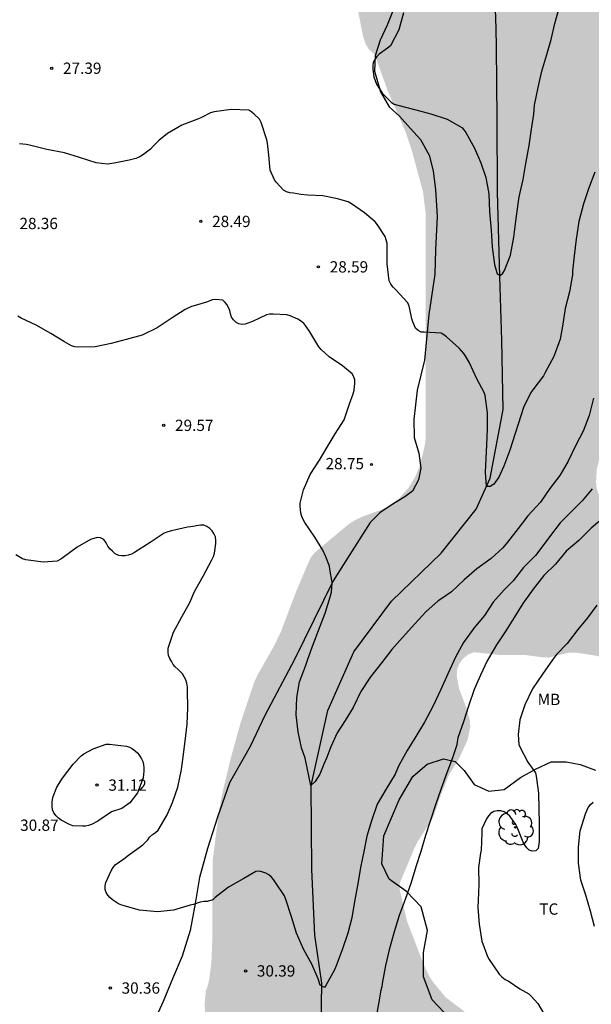
# Model space of a CAD drawing. Units: metres. Extents: x 577494 to 577844, y 4790290 to 4790541.
# Drawn here: x 577657 to 577695, y 4790331 to 4790397 of the extents above; entities that cross this region are included whole.
import ezdxf

# ---------------------------------------------------------------- set-up
doc = ezdxf.new("R2010")
doc.units = ezdxf.units.M
for name, color, linetype in [('020104', 34, 'Continuous'), ('020204', 9, 'Continuous'), ('020308', 9, 'Continuous'), ('050103', 4, 'Continuous'), ('070104', 3, 'Continuous'), ('100202', 3, 'Continuous'), ('100301', 7, 'Continuous'), ('990504', 63, 'Continuous')]:
    doc.layers.add(name, color=color, linetype=linetype)
doc.layers.add('020105', color=24, linetype='Continuous', lineweight=30)
doc.styles.add('ARIAL', font='ARIAL.TTF', dxfattribs={"height": 1})

# ---------------------------------------------------------------- blocks, each defined once
blk = doc.blocks.new('ARBOL')
blk.add_circle((0, 0), 0.0587)
for centre, radius, start, end in [((-0.564, 0.381), 0.532, 92.28, 254.58), ((-0.28, 0.855), 0.3, 359.28777, 173.60777), ((0.097, 0.97), 0.21, 23.15651, 160.46651), ((0.438, 0.881), 0.24, 301.57804, 139.32804), ((0.656, 0.288), 0.443, 319.85562, 114.76562), ((-0.091, 0.321), 0.12, 119.14, 310.56), ((0.819, -0.249), 0.383, 235.52754, 62.02753), ((-0.556, -0.339), 0.555, 142.64, 266.54), ((-0.039, -0.384), 0.21, 189.64, 323.88), ((0.299, -0.624), 0.532, 224.67, 0.24), ((-0.301, -0.676), 0.45, 213.78, 295.32)]:
    blk.add_arc(centre, radius, start, end)
blk = doc.blocks.new('COTAPU')
blk.add_circle((0, 0), 0.075)

msp = doc.modelspace()

# ---------------------------------------------------------------- hatches: boundary and pattern name
at = {"layer": '990504'}
msp.add_hatch(color=256, dxfattribs=at).paths.add_polyline_path([(577680.432, 4790290.436), (577736.016, 4790290.435), (577735.227, 4790292.002), (577734.349, 4790293.6), (577734.031, 4790293.93), (577734.031, 4790294.334), (577733.967, 4790294.744), (577733.226, 4790295.23), (577732.838, 4790295.352), (577732.398, 4790295.42), (577731.506, 4790295.44), (577731.114, 4790295.656), (577730.82, 4790295.968), (577730.554, 4790296.39), (577730.402, 4790296.81), (577730.39, 4790297.22), (577731.056, 4790299.476), (577731.046, 4790299.884), (577730.848, 4790300.296), (577730.536, 4790300.572), (577730.156, 4790300.792), (577729.324, 4790300.946), (577728.898, 4790300.948), (577728.326, 4790301.542), (577726.928, 4790303.854), (577726.056, 4790304.97), (577724.814, 4790306.172), (577724.446, 4790306.43), (577724.076, 4790306.584), (577722.354, 4790307.08), (577720.792, 4790308.004), (577720.468, 4790308.372), (577720.332, 4790308.822), (577720.332, 4790309.228), (577720.482, 4790309.654), (577720.786, 4790310.002), (577721.974, 4790310.456), (577722.668, 4790310.964), (577722.978, 4790311.296), (577723.2, 4790311.664), (577723.262, 4790312.092), (577723.128, 4790312.482), (577722.386, 4790313.522), (577721.422, 4790314.482), (577721.106, 4790314.736), (577719.568, 4790315.478), (577717.628, 4790316.08), (577717.164, 4790316.178), (577716.412, 4790316.144), (577715.718, 4790315.944), (577714.53, 4790315.184), (577714.124, 4790314.988), (577713.73, 4790314.856), (577713.326, 4790314.84), (577712.937, 4790314.904), (577712.561, 4790315.102), (577711.779, 4790315.232), (577710.565, 4790315.198), (577710.131, 4790315.27), (577709.065, 4790315.838), (577707.793, 4790317.048), (577707.035, 4790317.548), (577706.615, 4790317.736), (577706.175, 4790317.862), (577705.775, 4790317.92), (577704.021, 4790317.932), (577703.571, 4790317.992), (577702.729, 4790318.234), (577702.347, 4790318.296), (577701.991, 4790318.464), (577701.259, 4790318.984), (577700.955, 4790319.298), (577700.485, 4790319.974), (577700.281, 4790320.338), (577699.282, 4790322.484), (577698.53, 4790323.44), (577697.63, 4790324.91), (577697.006, 4790325.448), (577696.744, 4790325.758), (577696.032, 4790326.27), (577695.234, 4790326.636), (577691.728, 4790328.522), (577688.313, 4790329.762), (577687.871, 4790329.986), (577687.457, 4790330.262), (577686.763, 4790330.88), (577685.571, 4790331.784), (577684.689, 4790332.87), (577684.467, 4790333.232), (577684.127, 4790333.972), (577683.039, 4790336.792), (577682.545, 4790338.902), (577682.539, 4790339.314), (577683.537, 4790341.706), (577683.739, 4790342.108), (577684.701, 4790343.584), (577685.027, 4790344.416), (577685.141, 4790344.836), (577685.821, 4790346.542), (577686.495, 4790347.628), (577687.059, 4790348.866), (577687.229, 4790349.702), (577687.221, 4790350.114), (577686.965, 4790351.018), (577686.483, 4790352.282), (577686.339, 4790353.106), (577686.343, 4790353.512), (577686.489, 4790353.886), (577686.757, 4790354.261), (577687.089, 4790354.529), (577687.467, 4790354.685), (577689.175, 4790354.499), (577690.851, 4790354.499), (577692.079, 4790354.337), (577692.483, 4790354.327), (577693.761, 4790354.649), (577694.189, 4790354.663), (577695.401, 4790354.483), (577696.683, 4790354.219), (577697.993, 4790354.285), (577698.411, 4790354.375), (577699.195, 4790354.797), (577699.839, 4790355.287), (577700.161, 4790355.579), (577700.377, 4790355.931), (577700.643, 4790356.717), (577700.929, 4790358.069), (577701.145, 4790359.343), (577701.189, 4790361.015), (577701.149, 4790361.467), (577700.719, 4790363.221), (577700.549, 4790363.615), (577700.307, 4790363.993), (577700.017, 4790364.303), (577699.659, 4790364.523), (577698.813, 4790364.657), (577698.373, 4790364.657), (577697.525, 4790364.511), (577697.157, 4790364.401), (577696.771, 4790364.395), (577696.393, 4790364.543), (577696.037, 4790364.813), (577695.791, 4790365.129), (577695.635, 4790365.555), (577695.595, 4790365.987), (577695.643, 4790366.865), (577696.237, 4790369.031), (577696.427, 4790369.907), (577696.571, 4790370.305), (577696.661, 4790371.161), (577696.571, 4790372.459), (577696.557, 4790375.541), (577696.791, 4790376.885), (577697.221, 4790378.657), (577697.377, 4790379.067), (577697.809, 4790379.811), (577698.353, 4790380.502), (577698.561, 4790380.854), (577698.711, 4790381.226), (577698.787, 4790381.62), (577698.807, 4790382.462), (577698.581, 4790384.742), (577698.579, 4790386.03), (577698.677, 4790387.304), (577698.921, 4790388.634), (577699.602, 4790391.236), (577699.66, 4790392.552), (577699.66, 4790394.738), (577699.358, 4790396.06), (577699.208, 4790396.53), (577697.036, 4790400.586), (577696.536, 4790402.204), (577696.454, 4790402.616), (577696.333, 4790406.173), (577696.143, 4790407.051), (577695.965, 4790407.463), (577695.717, 4790407.839), (577693.995, 4790409.289), (577693.369, 4790409.879), (577693.113, 4790410.189), (577692.075, 4790412.531), (577691.449, 4790413.709), (577690.753, 4790414.865), (577689.929, 4790415.905), (577689.409, 4790416.741), (577689.247, 4790417.157), (577689.207, 4790418.863), (577689.109, 4790419.255), (577688.613, 4790420.015), (577688.353, 4790420.337), (577688.189, 4790420.761), (577685.73, 4790422.415), (577685.524, 4790422.753), (577685.218, 4790423.057), (577685.034, 4790423.451), (577684.96, 4790423.879), (577684.964, 4790424.323), (577685.166, 4790425.65), (577685.362, 4790427.42), (577685.628, 4790428.242), (577686.634, 4790430.67), (577687.378, 4790432.334), (577688.1, 4790433.438), (577688.378, 4790433.788), (577688.52, 4790434.168), (577691.226, 4790438.156), (577692.124, 4790439.124), (577692.406, 4790439.516), (577692.796, 4790440.788), (577692.936, 4790442.482), (577692.908, 4790442.936), (577692.806, 4790443.38), (577692.494, 4790444.186), (577691.648, 4790445.302), (577691.022, 4790445.952), (577690.644, 4790446.206), (577690.216, 4790446.416), (577688.974, 4790446.814), (577687.654, 4790447.17), (577684.976, 4790447.616), (577683.662, 4790447.936), (577682.38, 4790448.16), (577680.654, 4790448.644), (577679.792, 4790448.7), (577679.354, 4790448.698), (577678.006, 4790448.376), (577677.558, 4790448.222), (577677.182, 4790448.024), (577676.31, 4790447.056), (577676.064, 4790446.714), (577675.71, 4790446.442), (577674.44, 4790443.718), (577673.762, 4790442.692), (577672.87, 4790441.146), (577671.316, 4790439.594), (577670.494, 4790438.504), (577669.936, 4790437.37), (577669.54, 4790436.185), (577669.346, 4790434.819), (577669.328, 4790434.365), (577669.72, 4790433.065), (577669.798, 4790432.669), (577670.012, 4790432.289), (577670.806, 4790431.231), (577671.694, 4790429.769), (577672.366, 4790428.037), (577672.47, 4790427.581), (577672.452, 4790427.143), (577672.276, 4790425.865), (577672.14, 4790425.447), (577672.132, 4790424.983), (577672.292, 4790424.075), (577672.464, 4790423.705), (577673.144, 4790422.573), (577675.294, 4790418.639), (577676.104, 4790417.473), (577676.98, 4790416.471), (577677.236, 4790416.079), (577679.098, 4790411.971), (577679.452, 4790411.117), (577679.659, 4790410.273), (577679.342, 4790409.423), (577679.342, 4790408.135), (577679.11, 4790406.807), (577678.982, 4790405.463), (577678.782, 4790403.983), (577678.766, 4790401.895), (577678.902, 4790400.567), (577679.27, 4790398.799), (577679.526, 4790398.479), (577680.118, 4790395.559), (577680.286, 4790395.071), (577680.494, 4790394.719), (577680.878, 4790394.391), (577681.734, 4790392), (577682.942, 4790389.208), (577683.358, 4790387.968), (577684.086, 4790385.288), (577684.262, 4790383.888), (577684.278, 4790370.336), (577684.269, 4790368.92), (577684.221, 4790368.472), (577683.901, 4790367.144), (577683.581, 4790366.344), (577683.125, 4790365.6), (577682.501, 4790364.896), (577681.757, 4790364.352), (577681.365, 4790364.16), (577680.069, 4790363.688), (577679.621, 4790363.48), (577679.182, 4790363.216), (577676.862, 4790361.272), (577676.598, 4790360.921), (577675.622, 4790358.625), (577674.645, 4790356.025), (577674.157, 4790355.041), (577673.093, 4790353.169), (577672.877, 4790352.713), (577671.957, 4790349.969), (577671.309, 4790347.625), (577670.749, 4790345.305), (577670.541, 4790344.201), (577670.109, 4790340.841), (577670.085, 4790335.561), (577670.029, 4790334.105), (577669.885, 4790332.985), (577669.797, 4790332.577), (577669.653, 4790332.177), (577669.573, 4790331.266), (577669.661, 4790329.938), (577670.293, 4790327.242), (577670.341, 4790325.914), (577670.317, 4790325.474), (577670.221, 4790325.034), (577669.877, 4790324.202), (577669.381, 4790323.458), (577668.741, 4790322.866), (577667.557, 4790322.042), (577666.733, 4790321.394), (577665.733, 4790320.362), (577665.205, 4790319.562), (577664.965, 4790319.074), (577664.813, 4790318.586), (577664.773, 4790317.738), (577664.821, 4790317.322), (577664.973, 4790316.882), (577665.205, 4790316.45), (577665.805, 4790315.666), (577666.725, 4790314.746), (577667.037, 4790314.442), (577667.893, 4790313.786), (577668.221, 4790313.45), (577668.357, 4790312.602), (577668.357, 4790312.162), (577668.301, 4790311.674), (577668.061, 4790311.21), (577667.805, 4790310.922), (577667.461, 4790310.674), (577666.461, 4790310.306), (577664.837, 4790310.002), (577663.661, 4790309.946), (577662.125, 4790310.162), (577660.981, 4790310.394), (577659.477, 4790310.506), (577656.789, 4790310.538), (577655.429, 4790310.538), (577654.037, 4790310.402), (577653.581, 4790310.282), (577653.173, 4790310.122), (577652.677, 4790309.77), (577652.285, 4790309.347), (577651.117, 4790307.171), (577650.573, 4790305.827), (577650.141, 4790304.539), (577649.917, 4790303.555), (577649.821, 4790302.187), (577649.821, 4790301.651), (577650.213, 4790300.259), (577650.437, 4790299.787), (577650.725, 4790299.315), (577651.077, 4790298.867), (577651.509, 4790298.491), (577651.997, 4790298.171), (577652.365, 4790297.995), (577653.589, 4790297.643), (577654.981, 4790297.435), (577656.069, 4790297.339), (577657.573, 4790297.283), (577660.789, 4790297.299), (577661.253, 4790297.251), (577661.781, 4790297.067), (577662.149, 4790296.883), (577662.653, 4790296.555), (577663.596, 4790295.419), (577663.844, 4790295.027), (577664.212, 4790294.131), (577664.332, 4790293.651), (577664.5, 4790293.219), (577664.732, 4790292.755), (577664.972, 4790292.403), (577666.02, 4790291.547), (577667.164, 4790290.843), (577668.102, 4790290.437), (577671.341, 4790290.437), (577671.876, 4790290.603), (577672.844, 4790290.651), (577673.825, 4790290.437), (577675.262, 4790290.437), (577675.916, 4790290.571), (577677.316, 4790290.978), (577678.284, 4790291.058), (577678.836, 4790291.034), (577679.412, 4790290.89)])

# ---------------------------------------------------------------- linework, layer by layer
at = {"layer": '020104', "flags": 128}
for points, elevation in [([(577682.788, 4790397.152), (577682.474, 4790396.018), (577681.922, 4790394.96), (577681.728, 4790394.81), (577681.174, 4790394.402), (577681.026, 4790394.248), (577680.882, 4790394.062), (577680.784, 4790393.858), (577680.764, 4790393.64), (577680.764, 4790393.393), (577680.828, 4790392.891), (577680.906, 4790392.657), (577681.01, 4790392.423), (577681.394, 4790391.801), (577681.988, 4790391.187), (577682.18, 4790391.093), (577682.426, 4790391.009), (577683.604, 4790390.709), (577684.616, 4790390.453), (577685.688, 4790390.092), (577686.672, 4790389.532), (577686.808, 4790389.382), (577686.932, 4790389.194), (577687.508, 4790388.151), (577687.946, 4790387.185), (577688.266, 4790386.209), (577688.456, 4790385.119), (577688.512, 4790383.927), (577688.614, 4790382.715), (577688.698, 4790381.581), (577688.838, 4790380.435), (577689.014, 4790379.813), (577689.216, 4790379.711), (577689.406, 4790379.863), (577689.518, 4790380.045), (577689.902, 4790381.049), (577690.118, 4790382.261), (577690.258, 4790383.319), (577690.412, 4790384.465), (577690.476, 4790384.931), (577690.754, 4790386.086), (577690.924, 4790387.148), (577691.14, 4790388.33), (577691.306, 4790389.416), (577691.448, 4790390.41), (577691.492, 4790391.026), (577691.748, 4790392.188), (577691.994, 4790393.28), (577692.328, 4790394.384), (577692.616, 4790395.378), (577692.862, 4790396.434), (577693.126, 4790397.404)], 27), ([(577695.506, 4790386.564), (577695.092, 4790385.458), (577694.754, 4790384.456), (577694.447, 4790383.282), (577694.281, 4790382.119), (577694.141, 4790381.007), (577694.035, 4790379.981), (577694.031, 4790379.743), (577693.827, 4790378.621), (577693.549, 4790377.511), (577693.377, 4790376.481), (577693.205, 4790375.483), (577692.787, 4790374.321), (577692.205, 4790373.253), (577692.107, 4790373.033), (577691.385, 4790372.103), (577691.255, 4790371.923), (577690.773, 4790370.939), (577689.862, 4790368.096), (577689.469, 4790367.041), (577689.129, 4790366.317), (577688.802, 4790365.838), (577688.554, 4790365.679), (577688.318, 4790365.691), (577688.253, 4790366.636), (577688.331, 4790368.452), (577688.375, 4790369.497), (577688.375, 4790370.581), (577688.219, 4790371.737), (577688.165, 4790371.933), (577687.671, 4790372.841), (577687.174, 4790373.913), (577686.94, 4790374.327), (577686.804, 4790374.523), (577686.484, 4790374.871), (577685.642, 4790375.639), (577685.478, 4790375.765), (577685.298, 4790375.863), (577684.172, 4790375.941), (577683.96, 4790375.947), (577683.768, 4790376.047), (577683.6, 4790376.215), (577683.418, 4790376.637), (577683.352, 4790376.829), (577683.226, 4790377.459), (577683.17, 4790377.667), (577683.09, 4790377.879), (577682.282, 4790378.741), (577682.1, 4790378.933), (577681.954, 4790379.135), (577681.85, 4790379.341), (577681.714, 4790380.483), (577681.714, 4790381.593), (577681.7, 4790381.835), (577681.652, 4790382.069), (577681.568, 4790382.291), (577681.064, 4790383.073), (577680.922, 4790383.261), (577680.206, 4790383.865), (577679.34, 4790384.475), (577679.126, 4790384.605), (577678.416, 4790384.797), (577677.43, 4790385.005), (577676.426, 4790385.041), (577675.972, 4790385.079), (577675.49, 4790385.165), (577675.232, 4790385.197), (577675.026, 4790385.251), (577674.808, 4790385.373), (577674.35, 4790385.879), (577674.22, 4790386.049), (577673.926, 4790386.705), (577673.836, 4790387.707), (577673.762, 4790388.483), (577673.71, 4790388.725), (577673.328, 4790389.863), (577673.216, 4790390.081), (577672.88, 4790390.429), (577672.722, 4790390.561), (577672.524, 4790390.675), (577671.342, 4790390.739), (577670.216, 4790390.581), (577669.974, 4790390.513), (577669.364, 4790390.207), (577669.178, 4790390.111), (577668.068, 4790389.681), (577667.118, 4790389.125), (577666.526, 4790388.663), (577666.16, 4790388.285), (577665.98, 4790388.093), (577665.446, 4790387.693), (577665.23, 4790387.571), (577665.008, 4790387.475), (577664.562, 4790387.361), (577663.574, 4790387.157), (577663.128, 4790387.109), (577662.374, 4790387.197), (577661.259, 4790387.543), (577660.265, 4790387.847), (577659.099, 4790388.069), (577657.943, 4790388.365), (577657.725, 4790388.413), (577657.265, 4790388.451)], 28), ([(577695.415, 4790371.567), (577695.141, 4790370.395), (577694.727, 4790369.359), (577694.253, 4790368.435), (577693.743, 4790367.381), (577693.177, 4790366.425), (577692.529, 4790365.565), (577691.891, 4790364.655), (577691.057, 4790363.735), (577690.423, 4790362.903), (577689.701, 4790361.985), (577689.395, 4790361.613), (577688.619, 4790360.915), (577687.671, 4790360.217), (577686.823, 4790359.497), (577685.983, 4790358.693), (577685.347, 4790358.245), (577685.101, 4790358.095), (577684.283, 4790357.355), (577683.557, 4790356.577), (577682.727, 4790355.66), (577682.009, 4790354.868), (577681.345, 4790354.006), (577680.597, 4790353.038), (577679.949, 4790352.062), (577679.451, 4790351.006), (577678.917, 4790350.156), (577678.379, 4790349.318), (577677.964, 4790348.404), (577677.668, 4790347.642), (577677.508, 4790347.237), (577677.225, 4790346.579), (577676.929, 4790346.105), (577676.633, 4790345.828), (577676.269, 4790347.65), (577676.013, 4790348.326), (577675.795, 4790349.39), (577675.661, 4790350.53), (577675.695, 4790351.682), (577675.891, 4790352.718), (577676.277, 4790353.762), (577676.447, 4790354.226), (577676.819, 4790355.256), (577676.897, 4790355.472), (577677.151, 4790356.124), (577677.581, 4790357.27), (577677.945, 4790358.432), (577678.015, 4790358.664), (577678.045, 4790359.314), (577677.909, 4790360.19), (577677.879, 4790360.402), (577677.643, 4790361.023), (577677.43, 4790361.455), (577676.9, 4790362.315), (577676.246, 4790363.299), (577676.126, 4790363.493), (577676.036, 4790363.691), (577675.982, 4790363.911), (577675.934, 4790364.373), (577675.934, 4790364.575), (577676.148, 4790365.459), (577676.6, 4790366.481), (577677.206, 4790367.439), (577677.714, 4790368.309), (577678.26, 4790369.177), (577678.842, 4790370.125), (577678.924, 4790370.323), (577679.204, 4790371.181), (577679.444, 4790371.839), (577679.522, 4790372.081), (577679.568, 4790372.559), (577679.562, 4790372.775), (577679.5, 4790372.973), (577679.378, 4790373.167), (577678.75, 4790373.695), (577677.864, 4790374.295), (577677.316, 4790374.791), (577677.168, 4790374.957), (577676.576, 4790375.959), (577676.334, 4790376.321), (577676.196, 4790376.483), (577676.01, 4790376.649), (577675.77, 4790376.807), (577675.252, 4790377.027), (577675.038, 4790377.091), (577674.122, 4790377.141), (577673.892, 4790377.131), (577673.686, 4790377.083), (577672.766, 4790376.655), (577672.52, 4790376.549), (577672.276, 4790376.473), (577672.048, 4790376.455), (577671.846, 4790376.491), (577671.672, 4790376.593), (577671.488, 4790376.759), (577671.37, 4790376.929), (577671.294, 4790377.159), (577671.254, 4790377.371), (577671.074, 4790377.747), (577670.952, 4790377.919), (577670.782, 4790378.059), (577670.326, 4790378.099), (577670.1, 4790378.083), (577669.694, 4790377.925), (577668.958, 4790377.717), (577668.71, 4790377.645), (577668.288, 4790377.437), (577667.414, 4790376.895), (577666.416, 4790376.227), (577665.428, 4790375.741), (577664.368, 4790375.461), (577663.356, 4790375.183), (577662.292, 4790374.961), (577661.218, 4790374.935), (577660.954, 4790374.965), (577660.72, 4790375.027), (577660.268, 4790375.295), (577659.362, 4790375.861), (577658.388, 4790376.409), (577657.386, 4790376.879), (577657.156, 4790376.997)], 29), ([(577696.145, 4790363.679), (577695.267, 4790362.915), (577694.453, 4790362.109), (577693.617, 4790361.383), (577692.887, 4790360.531), (577692.127, 4790359.769), (577691.423, 4790358.871), (577690.737, 4790357.923), (577690.143, 4790356.989), (577689.591, 4790356.111), (577688.975, 4790355.165), (577688.363, 4790354.119), (577687.915, 4790353.151), (577687.493, 4790352.196), (577687.107, 4790351.102), (577686.781, 4790350.056), (577686.417, 4790348.986), (577686.357, 4790348.724), (577686.335, 4790348.522), (577686.059, 4790347.666), (577685.677, 4790346.678), (577685.277, 4790345.568), (577684.917, 4790344.54), (577684.579, 4790343.526), (577684.249, 4790342.504), (577683.947, 4790341.454), (577683.621, 4790340.422), (577683.315, 4790339.384), (577682.895, 4790338.256), (577682.517, 4790337.202), (577682.171, 4790336.116), (577681.839, 4790334.922), (577681.593, 4790333.868), (577681.383, 4790332.682), (577681.349, 4790332.464), (577681.291, 4790332.234), (577681.133, 4790331.332), (577680.935, 4790330.228)], 31), ([(577695.644, 4790357.807), (577695.034, 4790356.965), (577694.384, 4790356.187), (577693.678, 4790355.263), (577692.966, 4790354.531), (577692.706, 4790354.165), (577692.036, 4790353.229), (577691.38, 4790352.241), (577690.856, 4790351.177), (577690.53, 4790350.186), (577690.414, 4790349.216), (577690.468, 4790348.562), (577690.552, 4790348.346), (577691.07, 4790347.382), (577691.566, 4790346.662), (577691.614, 4790346.44), (577691.774, 4790345.314), (577691.78, 4790344.282), (577691.802, 4790343.274), (577691.82, 4790342.11), (577691.742, 4790341.644), (577691.58, 4790341.484), (577691.356, 4790341.476), (577691.148, 4790341.53), (577690.998, 4790341.678), (577690.876, 4790341.854), (577690.752, 4790342.072), (577690.348, 4790343.054), (577690.252, 4790343.248), (577690.002, 4790343.62), (577689.852, 4790343.786), (577689.686, 4790343.94), (577689.486, 4790344.076), (577689.254, 4790344.15), (577689.022, 4790344.154), (577688.8, 4790344.11), (577688.588, 4790343.978), (577688.438, 4790343.808), (577688.308, 4790343.608), (577688.008, 4790342.942), (577687.998, 4790342.694), (577687.964, 4790341.544), (577687.912, 4790341.344), (577687.78, 4790340.384), (577687.794, 4790339.244), (577687.766, 4790338.194), (577687.728, 4790337.73), (577687.824, 4790336.618), (577688.008, 4790335.48), (577688.386, 4790334.466), (577688.486, 4790334.278), (577689.148, 4790333.288), (577689.322, 4790333.114), (577689.544, 4790332.954), (577689.746, 4790332.848), (577690.528, 4790332.332), (577691.127, 4790331.98), (577691.277, 4790331.834), (577691.725, 4790331.338), (577692.319, 4790330.322)], 32), ([(577695.499, 4790336.456), (577695.215, 4790337.474), (577694.918, 4790338.534), (577694.588, 4790339.542), (577694.426, 4790340.676), (577694.428, 4790341.74), (577694.542, 4790342.808), (577694.886, 4790343.956), (577695.072, 4790344.364), (577695.222, 4790344.57), (577695.398, 4790344.728)], 33)]:
    msp.add_lwpolyline(points, dxfattribs=dict(at, elevation=elevation))
at = {"layer": '020104', "elevation": 31, "flags": 128}
msp.add_lwpolyline([(577663.378, 4790344.09), (577662.48, 4790343.458), (577662.066, 4790343.236), (577661.856, 4790343.168), (577661.65, 4790343.132), (577661.448, 4790343.13), (577660.81, 4790343.152), (577660.604, 4790343.232), (577660.032, 4790343.518), (577659.856, 4790343.656), (577659.704, 4790343.824), (577659.56, 4790344.024), (577659.47, 4790344.204), (577659.432, 4790344.448), (577659.432, 4790344.69), (577659.454, 4790344.896), (577659.51, 4790345.094), (577659.756, 4790345.728), (577660.138, 4790346.31), (577660.838, 4790347.244), (577661.366, 4790347.804), (577661.556, 4790347.94), (577662.176, 4790348.26), (577663.022, 4790348.564), (577663.26, 4790348.572), (577664.38, 4790348.45), (577664.574, 4790348.38), (577664.774, 4790348.264), (577664.962, 4790348.128), (577665.132, 4790347.97), (577665.276, 4790347.784), (577665.38, 4790347.608), (577665.464, 4790347.422), (577665.518, 4790347.214), (577665.54, 4790346.994), (577665.54, 4790346.782), (577665.484, 4790346.344), (577665.116, 4790345.344), (577664.598, 4790344.68), (577664.066, 4790344.312)], close=True, dxfattribs=at)
at = {"layer": '020105', "elevation": 30, "flags": 128}
msp.add_lwpolyline([(577695.339, 4790365.537), (577694.673, 4790364.739), (577694.025, 4790364.105), (577693.205, 4790363.269), (577692.573, 4790362.445), (577691.851, 4790361.483), (577691.573, 4790361.099), (577690.769, 4790360.319), (577690.085, 4790359.427), (577689.491, 4790358.831), (577688.757, 4790358.015), (577688.183, 4790357.129), (577687.475, 4790356.271), (577686.775, 4790355.319), (577686.255, 4790354.355), (577685.741, 4790353.248), (577685.275, 4790352.208), (577684.747, 4790351.086), (577684.195, 4790350.028), (577683.623, 4790349.092), (577683.043, 4790348.144), (577682.493, 4790347.15), (577682.403, 4790346.964), (577682.247, 4790346.588), (577681.627, 4790345.568), (577681.051, 4790344.578), (577680.659, 4790343.486), (577680.347, 4790342.46), (577680.157, 4790341.44), (577679.943, 4790340.376), (577679.761, 4790339.294), (577679.537, 4790338.13), (577679.367, 4790337.046), (577679.087, 4790336.022), (577678.739, 4790334.986), (577678.317, 4790333.846), (577678.213, 4790333.596), (577677.665, 4790332.598), (577677.547, 4790332.412), (577677.267, 4790332.572), (577677.123, 4790332.984), (577676.705, 4790333.964), (577676.159, 4790334.96), (577675.683, 4790336.03), (577675.343, 4790337.1), (577674.965, 4790338.266), (577674.879, 4790338.492), (577674.291, 4790339.394), (577674.165, 4790339.58), (577674.031, 4790339.742), (577673.845, 4790339.886), (577673.639, 4790340.002), (577673.453, 4790340.082), (577673.213, 4790340.144), (577672.979, 4790340.126), (577672.175, 4790339.66), (577671.165, 4790339.082), (577670.283, 4790338.39), (577670.123, 4790338.238), (577669.743, 4790338.128), (577669.513, 4790338.128), (577669.283, 4790338.084), (577668.829, 4790337.924), (577668.617, 4790337.87), (577667.517, 4790337.552), (577666.443, 4790337.436), (577665.241, 4790337.55), (577664.075, 4790337.874), (577663.847, 4790337.974), (577663.449, 4790338.23), (577663.273, 4790338.382), (577663.135, 4790338.544), (577663.041, 4790338.724), (577662.971, 4790338.92), (577662.963, 4790339.166), (577662.999, 4790339.394), (577663.393, 4790340.214), (577663.501, 4790340.39), (577663.641, 4790340.564), (577664.199, 4790340.964), (577664.525, 4790341.2), (577665.475, 4790341.892), (577665.793, 4790342.224), (577665.913, 4790342.394), (577666.103, 4790342.564), (577666.303, 4790342.708), (577666.487, 4790342.872), (577667.085, 4790343.876), (577667.431, 4790344.706), (577667.797, 4790345.718), (577668.037, 4790346.884), (577668.119, 4790347.552), (577668.285, 4790348.772), (577668.424, 4790349.904), (577668.45, 4790350.996), (577668.444, 4790352.12), (577668.432, 4790352.358), (577668.39, 4790352.622), (577668.324, 4790352.852), (577668.098, 4790353.236), (577667.812, 4790353.542), (577667.628, 4790353.712), (577667.496, 4790353.87), (577667.386, 4790354.038), (577667.27, 4790354.256), (577667.186, 4790354.472), (577667.152, 4790354.694), (577667.16, 4790354.946), (577667.516, 4790356.004), (577668.068, 4790357.034), (577668.596, 4790357.98), (577668.908, 4790358.714), (577669.478, 4790359.74), (577670.048, 4790360.816), (577670.158, 4790361.038), (577670.24, 4790361.268), (577670.314, 4790361.906), (577670.314, 4790362.11), (577670.29, 4790362.352), (577670.198, 4790362.562), (577670.084, 4790362.738), (577669.918, 4790362.9), (577669.714, 4790363.036), (577669.524, 4790363.12), (577669.302, 4790363.11), (577668.668, 4790363.012), (577668.44, 4790362.988), (577667.378, 4790362.752), (577667.124, 4790362.682), (577666.89, 4790362.59), (577665.958, 4790361.96), (577664.916, 4790361.296), (577664.706, 4790361.194), (577664.496, 4790361.118), (577664.29, 4790361.084), (577664.082, 4790361.082), (577663.878, 4790361.112), (577663.638, 4790361.22), (577663.444, 4790361.388), (577663.286, 4790361.554), (577663.152, 4790361.734), (577663.028, 4790361.956), (577662.872, 4790362.158), (577662.666, 4790362.28), (577662.428, 4790362.304), (577661.986, 4790362.166), (577661.094, 4790361.65), (577660.178, 4790360.972), (577660.014, 4790360.854), (577659.782, 4790360.726), (577658.852, 4790360.652), (577657.686, 4790360.812), (577657.464, 4790360.894), (577657.032, 4790361.144)], dxfattribs=at)
at = {"layer": '050103'}
msp.add_polyline3d([(577677.293, 4790328.37, 30.247), (577677.357, 4790332.698, 30.063), (577676.901, 4790335.882, 29.623), (577676.709, 4790340.242, 29.375), (577676.653, 4790345.818, 29.007), (577677.773, 4790350.81, 28.503), (577679.493, 4790354.698, 28.263), (577681.989, 4790358.081, 28.151), (577685.309, 4790361.265, 28.135), (577687.621, 4790364.193, 28.095), (577688.565, 4790366.249, 27.999), (577689.421, 4790370.801, 27.759), (577689.325, 4790375.385, 27.215), (577689.19, 4790379.641, 27.063), (577689.046, 4790385.265, 26.687), (577689.014, 4790390.088, 26.487), (577688.968, 4790394.893, 26.287), (577688.959, 4790396.12, 26.156), (577688.909, 4790397.393, 26.033)], dxfattribs=at)
at = {"layer": '070104'}
for points in [[(577682.066, 4790397.224, 26.943), (577681.706, 4790396.34, 26.921), (577681.25, 4790395.342, 26.877), (577680.904, 4790394.29, 26.875), (577680.864, 4790393.269, 26.895), (577681.27, 4790391.895, 26.961), (577681.84, 4790390.917, 27.053), (577682.53, 4790390.289, 27.141), (577683.27, 4790389.459, 27.267), (577683.93, 4790388.743, 27.343), (577684.494, 4790387.699, 27.377), (577684.756, 4790386.657, 27.431), (577684.932, 4790385.397, 27.445), (577685.04, 4790383.639, 27.435), (577684.914, 4790381.419, 27.491), (577684.874, 4790379.789, 27.629), (577684.478, 4790377.113, 27.797), (577684.192, 4790374.083, 27.977), (577683.702, 4790372.089, 28.205), (577683.474, 4790370.129, 28.413), (577683.494, 4790368.947, 28.447), (577683.819, 4790367.909, 28.447), (577683.949, 4790366.907, 28.523), (577683.793, 4790366.139, 28.579), (577683.383, 4790365.373, 28.683), (577682.891, 4790365.003, 28.763), (577681.973, 4790364.441, 28.855), (577681.219, 4790363.941, 28.859), (577680.587, 4790363.289, 28.845), (577679.217, 4790361.179, 28.833), (577678.113, 4790359.434, 28.865), (577675.543, 4790354.208, 29.127), (577673.589, 4790350.482, 29.351), (577672.613, 4790348.416, 29.383), (577672.137, 4790347.602, 29.383), (577671.231, 4790346.008, 29.411), (577670.431, 4790343.728, 29.621), (577669.773, 4790341.644, 29.695), (577669.225, 4790339.728, 29.805), (577668.939, 4790337.98, 29.957), (577668.615, 4790336.194, 30.081), (577668.073, 4790334.498, 30.165), (577667.435, 4790332.985, 30.201), (577666.817, 4790331.473, 30.311), (577666.253, 4790330.219, 30.431)], [(577685.868, 4790330.36, 31.375), (577684.694, 4790331.588, 31.285), (577684.116, 4790333.12, 31.309), (577684.12, 4790334.728, 31.343), (577684.394, 4790336.196, 31.349), (577683.972, 4790337.778, 31.073), (577683, 4790338.778, 30.835), (577681.852, 4790339.606, 30.581), (577681.352, 4790340.616, 30.333), (577681.49, 4790342.492, 30.051), (577682.508, 4790344.878, 29.945), (577683.424, 4790346.416, 30.055), (577684.364, 4790347.242, 30.301), (577685.444, 4790347.596, 30.681), (577686.224, 4790347.426, 30.871), (577686.836, 4790346.818, 31.243), (577687.496, 4790345.902, 31.599), (577688.456, 4790345.446, 31.845), (577689.478, 4790345.556, 31.845), (577690.564, 4790346.37, 32.125), (577691.56, 4790346.91, 32.153), (577692.614, 4790347.39, 32.485), (577693.6, 4790347.398, 32.695), (577694.544, 4790347.22, 32.727), (577695.546, 4790346.84, 32.903)]]:
    msp.add_polyline3d(points, dxfattribs=at)

# ---------------------------------------------------------------- block references
at = {"layer": '020204', "rotation": 359.9987685839998}
for p in [(577659.413, 4790393.471, 27.392), (577669.324, 4790383.295, 28.488), (577677.14, 4790380.279, 28.592), (577666.86, 4790369.751, 29.568), (577680.668, 4790367.151, 28.752), (577662.428, 4790345.856, 31.12), (577672.299, 4790333.512, 30.392), (577663.307, 4790332.377, 30.36)]:
    msp.add_blockref('COTAPU', p, dxfattribs=at)
at = {"layer": '100202', "rotation": 359.9987685839998}
msp.add_blockref('ARBOL', (577690.233, 4790343.05, 32.338), dxfattribs=at)

# ---------------------------------------------------------------- texts
at = {"layer": '020308', "style": 'ARIAL'}
for s, p in [('27.39', (577660.163, 4790393.096, 27.391)), ('28.36', (577657.267, 4790382.784, 28.359)), ('28.49', (577670.074, 4790382.92, 28.487)), ('28.59', (577677.89, 4790379.904, 28.591)), ('29.57', (577667.61, 4790369.376, 29.567)), ('28.75', (577677.615, 4790366.834, 28.751)), ('31.12', (577663.178, 4790345.481, 31.119)), ('30.87', (577657.314, 4790342.817, 30.871)), ('30.39', (577673.049, 4790333.137, 30.391)), ('30.36', (577664.057, 4790332.002, 30.359))]:
    msp.add_text(s, height=0.75, rotation=359.99877, dxfattribs=at).set_placement(p)
at = {"layer": '100301', "style": 'ARIAL'}
for s, p in [('MB', (577691.71, 4790351.172)), ('TC', (577691.824, 4790337.247))]:
    msp.add_text(s, height=0.75, rotation=359.99877, dxfattribs=at).set_placement(p)

doc.saveas('drawing.dxf')
